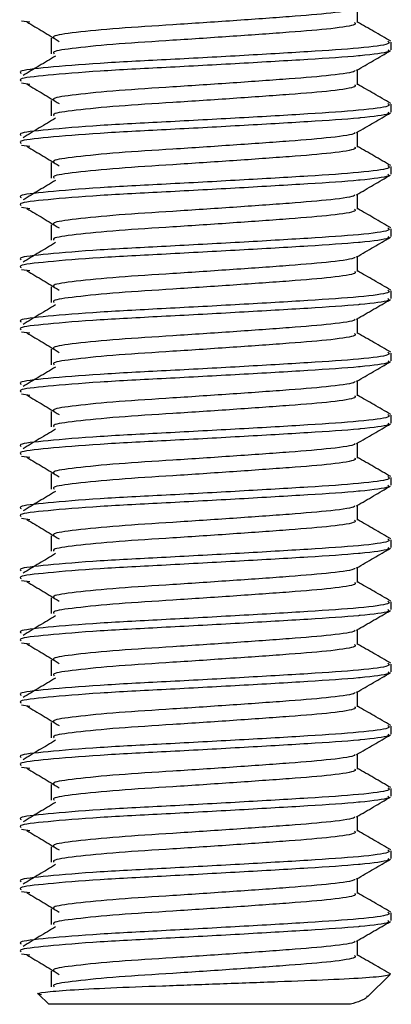
# Model space of a CAD drawing. Units: millimetres. Extents: x 26 to 766, y 21 to 463.
# Drawn here: x 623 to 629, y 299 to 315 of the extents above; entities that cross this region are included whole.
import ezdxf

# ---------------------------------------------------------------- set-up
doc = ezdxf.new("R2010")
doc.units = ezdxf.units.MM

msp = doc.modelspace()

# ---------------------------------------------------------------- linework, layer by layer
at = {"color": 7, "linetype": 'Continuous', "lineweight": 25}
for p, q in [((628.682, 314.875), (628.682, 315.117)), ((623.283, 314.906), (623.419, 314.887)), ((623.764, 314.625), (623.764, 314.375)), ((629.223, 314.437), (629.223, 314.562)), ((628.682, 313.875), (628.682, 314.117)), ((623.283, 313.906), (623.419, 313.887)), ((623.764, 313.625), (623.764, 313.375)), ((629.223, 313.437), (629.223, 313.562)), ((628.682, 312.875), (628.682, 313.117)), ((623.283, 312.906), (623.419, 312.887)), ((623.764, 312.625), (623.764, 312.375)), ((629.223, 312.437), (629.223, 312.562)), ((628.682, 311.875), (628.682, 312.117)), ((623.283, 311.906), (623.419, 311.887)), ((623.764, 311.625), (623.764, 311.375)), ((629.223, 311.437), (629.223, 311.562)), ((628.682, 310.875), (628.682, 311.117)), ((623.283, 310.906), (623.419, 310.887)), ((623.764, 310.625), (623.764, 310.375)), ((629.223, 310.437), (629.223, 310.562)), ((628.682, 309.875), (628.682, 310.117)), ((623.283, 309.906), (623.419, 309.887)), ((623.764, 309.625), (623.764, 309.375)), ((629.223, 309.437), (629.223, 309.562)), ((628.682, 308.875), (628.682, 309.117)), ((623.283, 308.906), (623.419, 308.887)), ((623.764, 308.625), (623.764, 308.375)), ((629.223, 308.437), (629.223, 308.562)), ((628.682, 307.875), (628.682, 308.117)), ((623.283, 307.906), (623.419, 307.887)), ((623.764, 307.625), (623.764, 307.375)), ((629.223, 307.437), (629.223, 307.562)), ((628.682, 306.875), (628.682, 307.117)), ((623.283, 306.906), (623.419, 306.887)), ((623.764, 306.625), (623.764, 306.375)), ((629.223, 306.437), (629.223, 306.562)), ((628.682, 305.875), (628.682, 306.117)), ((623.283, 305.906), (623.419, 305.887)), ((623.764, 305.625), (623.764, 305.375)), ((629.223, 305.437), (629.223, 305.562)), ((628.682, 304.875), (628.682, 305.117)), ((623.283, 304.906), (623.419, 304.887)), ((623.764, 304.625), (623.764, 304.375)), ((629.223, 304.437), (629.223, 304.562)), ((628.682, 303.875), (628.682, 304.117)), ((623.283, 303.906), (623.419, 303.887)), ((623.764, 303.625), (623.764, 303.375)), ((629.223, 303.437), (629.223, 303.562)), ((628.682, 302.875), (628.682, 303.117)), ((623.283, 302.906), (623.419, 302.887)), ((623.764, 302.625), (623.764, 302.375)), ((629.223, 302.437), (629.223, 302.562)), ((628.682, 301.875), (628.682, 302.117)), ((623.283, 301.906), (623.419, 301.887)), ((623.764, 301.625), (623.764, 301.375)), ((629.223, 301.437), (629.223, 301.562)), ((628.682, 300.875), (628.682, 301.117)), ((623.283, 300.906), (623.419, 300.887)), ((623.764, 300.625), (623.764, 300.375)), ((629.223, 300.437), (629.223, 300.562)), ((628.682, 299.875), (628.682, 300.117)), ((623.283, 299.906), (623.419, 299.887)), ((623.764, 299.625), (623.764, 299.375)), ((628.843, 299.212), (629.203, 299.572)), ((623.559, 299.256), (623.723, 299.092)), ((628.569, 299.092), (623.723, 299.092))]:
    msp.add_line(p, q, dxfattribs=at)
for points, knots in [([(628.634, 315.108), (628.636, 315.103), (628.646, 315.078), (628.293, 315.026), (627.614, 314.97), (626.696, 314.905), (625.715, 314.839), (624.802, 314.783), (624.128, 314.715), (623.773, 314.665), (623.801, 314.635), (623.811, 314.625)], [0, 0, 0, 0, 0.030185, 0.16212, 0.28882, 0.419606, 0.550393, 0.677093, 0.809027, 0.937576, 1, 1, 1, 1]), ([(623.371, 314.887), (623.458, 314.835), (623.632, 314.73), (623.806, 314.625), (623.892, 314.573)], [0, 0, 0, 0, 0.5000354, 1, 1, 1, 1]), ([(628.635, 314.875), (628.644, 314.865), (628.669, 314.834), (628.3, 314.776), (627.612, 314.72), (626.697, 314.655), (625.715, 314.589), (624.802, 314.533), (624.128, 314.465), (623.773, 314.415), (623.801, 314.385), (623.811, 314.375)], [0, 0, 0, 0, 0.063831, 0.191188, 0.313492, 0.439742, 0.565991, 0.688295, 0.815653, 0.939742, 1, 1, 1, 1]), ([(629.214, 314.576), (629.123, 314.628), (628.946, 314.731), (628.768, 314.834), (628.682, 314.884)], [0, 0, 0, 0, 0.51127, 1, 1, 1, 1]), ([(629.168, 314.575), (629.185, 314.561), (629.229, 314.526), (628.761, 314.464), (627.917, 314.407), (626.802, 314.342), (625.603, 314.277), (624.49, 314.221), (623.667, 314.152), (623.233, 314.103), (623.268, 314.072), (623.28, 314.062)], [0, 0, 0, 0, 0.087075, 0.211264, 0.330539, 0.45365, 0.576762, 0.696037, 0.820226, 0.941237, 1, 1, 1, 1]), ([(629.168, 314.437), (629.179, 314.428), (629.211, 314.397), (628.932, 314.362), (628.492, 314.32), (627.914, 314.282), (626.802, 314.217), (625.603, 314.152), (624.49, 314.096), (623.667, 314.027), (623.233, 313.978), (623.268, 313.947), (623.28, 313.937)], [0, 0, 0, 0, 0.06163, 0.186851, 0.191234, 0.313538, 0.439776, 0.566014, 0.688318, 0.815661, 0.939744, 1, 1, 1, 1]), ([(628.667, 314.108), (628.758, 314.161), (628.939, 314.266), (629.12, 314.371), (629.211, 314.424)], [0, 0, 0, 0, 0.499852, 1, 1, 1, 1]), ([(623.832, 314.338), (623.745, 314.285), (623.571, 314.181), (623.398, 314.076), (623.311, 314.024)], [0, 0, 0, 0, 0.499972, 1, 1, 1, 1]), ([(628.634, 314.108), (628.636, 314.103), (628.646, 314.078), (628.293, 314.026), (627.614, 313.97), (626.696, 313.905), (625.715, 313.839), (624.802, 313.783), (624.128, 313.715), (623.773, 313.665), (623.801, 313.635), (623.811, 313.625)], [0, 0, 0, 0, 0.030185, 0.16212, 0.28882, 0.419606, 0.550393, 0.677093, 0.809027, 0.937576, 1, 1, 1, 1]), ([(623.371, 313.887), (623.458, 313.835), (623.632, 313.73), (623.806, 313.625), (623.892, 313.573)], [0, 0, 0, 0, 0.500034, 1, 1, 1, 1]), ([(628.635, 313.875), (628.644, 313.865), (628.669, 313.834), (628.3, 313.776), (627.612, 313.72), (626.697, 313.655), (625.715, 313.589), (624.802, 313.533), (624.128, 313.465), (623.773, 313.415), (623.801, 313.385), (623.811, 313.375)], [0, 0, 0, 0, 0.063831, 0.191188, 0.313492, 0.439742, 0.565991, 0.688295, 0.815653, 0.939742, 1, 1, 1, 1]), ([(629.214, 313.576), (629.123, 313.628), (628.946, 313.731), (628.768, 313.834), (628.682, 313.884)], [0, 0, 0, 0, 0.511269, 1, 1, 1, 1]), ([(629.168, 313.575), (629.185, 313.561), (629.229, 313.526), (628.761, 313.464), (627.917, 313.407), (626.802, 313.342), (625.603, 313.277), (624.49, 313.221), (623.667, 313.152), (623.233, 313.103), (623.268, 313.072), (623.28, 313.062)], [0, 0, 0, 0, 0.087075, 0.211264, 0.330539, 0.45365, 0.576762, 0.696037, 0.820226, 0.941237, 1, 1, 1, 1]), ([(629.168, 313.437), (629.179, 313.428), (629.211, 313.397), (628.932, 313.362), (628.492, 313.32), (627.914, 313.282), (626.802, 313.217), (625.603, 313.152), (624.49, 313.096), (623.667, 313.027), (623.233, 312.978), (623.268, 312.947), (623.28, 312.937)], [0, 0, 0, 0, 0.06163, 0.186851, 0.191234, 0.313538, 0.439776, 0.566014, 0.688318, 0.81566, 0.939744, 1, 1, 1, 1]), ([(623.832, 313.338), (623.745, 313.285), (623.571, 313.181), (623.398, 313.076), (623.311, 313.024)], [0, 0, 0, 0, 0.499975, 1, 1, 1, 1]), ([(628.667, 313.108), (628.758, 313.161), (628.939, 313.266), (629.12, 313.371), (629.211, 313.424)], [0, 0, 0, 0, 0.49985, 1, 1, 1, 1]), ([(628.634, 313.108), (628.636, 313.103), (628.646, 313.078), (628.293, 313.026), (627.614, 312.97), (626.696, 312.905), (625.715, 312.839), (624.802, 312.783), (624.128, 312.715), (623.773, 312.665), (623.801, 312.635), (623.811, 312.625)], [0, 0, 0, 0, 0.030185, 0.1621199, 0.2888195, 0.4196062, 0.5503929, 0.6770925, 0.8090275, 0.9375761, 1, 1, 1, 1]), ([(623.371, 312.887), (623.458, 312.835), (623.632, 312.73), (623.806, 312.625), (623.892, 312.573)], [0, 0, 0, 0, 0.500032, 1, 1, 1, 1]), ([(628.635, 312.875), (628.644, 312.865), (628.669, 312.834), (628.3, 312.776), (627.612, 312.72), (626.697, 312.655), (625.715, 312.589), (624.802, 312.533), (624.128, 312.465), (623.773, 312.415), (623.801, 312.385), (623.811, 312.375)], [0, 0, 0, 0, 0.0638307, 0.1911884, 0.3134924, 0.4397418, 0.5659911, 0.6882951, 0.8156529, 0.9397417, 1, 1, 1, 1]), ([(629.214, 312.576), (629.123, 312.628), (628.946, 312.731), (628.768, 312.834), (628.682, 312.884)], [0, 0, 0, 0, 0.51127, 1, 1, 1, 1]), ([(629.168, 312.575), (629.185, 312.561), (629.229, 312.526), (628.761, 312.464), (627.917, 312.407), (626.802, 312.342), (625.603, 312.277), (624.49, 312.221), (623.667, 312.152), (623.233, 312.103), (623.268, 312.072), (623.28, 312.062)], [0, 0, 0, 0, 0.087075, 0.211264, 0.330539, 0.45365, 0.576762, 0.696037, 0.820226, 0.941237, 1, 1, 1, 1]), ([(629.168, 312.437), (629.179, 312.428), (629.211, 312.397), (628.932, 312.362), (628.492, 312.32), (627.914, 312.282), (626.802, 312.217), (625.603, 312.152), (624.49, 312.096), (623.667, 312.027), (623.233, 311.978), (623.268, 311.947), (623.28, 311.937)], [0, 0, 0, 0, 0.06163, 0.186851, 0.191234, 0.313538, 0.439776, 0.566014, 0.688318, 0.81566, 0.939744, 1, 1, 1, 1]), ([(623.832, 312.338), (623.745, 312.285), (623.571, 312.181), (623.398, 312.076), (623.311, 312.024)], [0, 0, 0, 0, 0.499973, 1, 1, 1, 1]), ([(628.667, 312.108), (628.758, 312.161), (628.939, 312.266), (629.12, 312.371), (629.211, 312.424)], [0, 0, 0, 0, 0.499852, 1, 1, 1, 1]), ([(628.634, 312.108), (628.636, 312.103), (628.646, 312.078), (628.293, 312.026), (627.614, 311.97), (626.696, 311.905), (625.715, 311.839), (624.802, 311.783), (624.128, 311.715), (623.773, 311.665), (623.801, 311.635), (623.811, 311.625)], [0, 0, 0, 0, 0.030185, 0.16212, 0.28882, 0.419606, 0.550393, 0.677093, 0.809027, 0.937576, 1, 1, 1, 1]), ([(623.371, 311.887), (623.458, 311.835), (623.632, 311.73), (623.806, 311.625), (623.892, 311.573)], [0, 0, 0, 0, 0.500034, 1, 1, 1, 1]), ([(628.635, 311.875), (628.644, 311.865), (628.669, 311.834), (628.3, 311.776), (627.612, 311.72), (626.697, 311.655), (625.715, 311.589), (624.802, 311.533), (624.128, 311.465), (623.773, 311.415), (623.801, 311.385), (623.811, 311.375)], [0, 0, 0, 0, 0.063831, 0.191188, 0.313492, 0.439742, 0.565991, 0.688295, 0.815653, 0.939742, 1, 1, 1, 1]), ([(629.214, 311.576), (629.123, 311.628), (628.946, 311.731), (628.768, 311.834), (628.682, 311.884)], [0, 0, 0, 0, 0.511269, 1, 1, 1, 1]), ([(629.168, 311.575), (629.185, 311.561), (629.229, 311.526), (628.761, 311.464), (627.917, 311.407), (626.802, 311.342), (625.603, 311.277), (624.49, 311.221), (623.667, 311.152), (623.233, 311.103), (623.268, 311.072), (623.28, 311.062)], [0, 0, 0, 0, 0.087075, 0.211264, 0.330539, 0.45365, 0.576762, 0.696037, 0.820226, 0.941237, 1, 1, 1, 1]), ([(629.168, 311.437), (629.179, 311.428), (629.211, 311.397), (628.932, 311.362), (628.492, 311.32), (627.914, 311.282), (626.802, 311.217), (625.603, 311.152), (624.49, 311.096), (623.667, 311.027), (623.233, 310.978), (623.268, 310.947), (623.28, 310.937)], [0, 0, 0, 0, 0.06163, 0.186851, 0.191234, 0.313538, 0.439776, 0.566014, 0.688318, 0.81566, 0.939744, 1, 1, 1, 1]), ([(628.667, 311.108), (628.758, 311.161), (628.939, 311.266), (629.12, 311.371), (629.211, 311.424)], [0, 0, 0, 0, 0.49985, 1, 1, 1, 1]), ([(623.832, 311.338), (623.745, 311.285), (623.571, 311.181), (623.398, 311.076), (623.311, 311.024)], [0, 0, 0, 0, 0.499975, 1, 1, 1, 1]), ([(628.634, 311.108), (628.636, 311.103), (628.646, 311.078), (628.293, 311.026), (627.614, 310.97), (626.696, 310.905), (625.715, 310.839), (624.802, 310.783), (624.128, 310.715), (623.773, 310.665), (623.801, 310.635), (623.811, 310.625)], [0, 0, 0, 0, 0.030185, 0.16212, 0.28882, 0.419606, 0.550393, 0.677093, 0.809027, 0.937576, 1, 1, 1, 1]), ([(623.371, 310.887), (623.458, 310.835), (623.632, 310.73), (623.806, 310.625), (623.892, 310.573)], [0, 0, 0, 0, 0.500032, 1, 1, 1, 1]), ([(628.635, 310.875), (628.644, 310.865), (628.669, 310.834), (628.3, 310.776), (627.612, 310.72), (626.697, 310.655), (625.715, 310.589), (624.802, 310.533), (624.128, 310.465), (623.773, 310.415), (623.801, 310.385), (623.811, 310.375)], [0, 0, 0, 0, 0.063831, 0.191188, 0.313492, 0.439742, 0.565991, 0.688295, 0.815653, 0.939742, 1, 1, 1, 1]), ([(629.214, 310.576), (629.123, 310.628), (628.946, 310.731), (628.768, 310.834), (628.682, 310.884)], [0, 0, 0, 0, 0.511269, 1, 1, 1, 1]), ([(629.168, 310.575), (629.185, 310.561), (629.229, 310.526), (628.761, 310.464), (627.917, 310.407), (626.802, 310.342), (625.603, 310.277), (624.49, 310.221), (623.667, 310.152), (623.233, 310.103), (623.268, 310.072), (623.28, 310.062)], [0, 0, 0, 0, 0.087075, 0.211264, 0.330539, 0.45365, 0.576762, 0.696037, 0.820226, 0.941237, 1, 1, 1, 1]), ([(629.168, 310.437), (629.179, 310.428), (629.211, 310.397), (628.932, 310.362), (628.492, 310.32), (627.914, 310.282), (626.802, 310.217), (625.603, 310.152), (624.49, 310.096), (623.667, 310.027), (623.233, 309.978), (623.268, 309.947), (623.28, 309.937)], [0, 0, 0, 0, 0.06163, 0.186851, 0.191234, 0.313538, 0.439776, 0.566014, 0.688318, 0.81566, 0.939744, 1, 1, 1, 1]), ([(628.667, 310.109), (628.758, 310.161), (628.939, 310.266), (629.12, 310.371), (629.211, 310.424)], [0, 0, 0, 0, 0.49985, 1, 1, 1, 1]), ([(623.832, 310.338), (623.745, 310.285), (623.571, 310.181), (623.398, 310.076), (623.311, 310.024)], [0, 0, 0, 0, 0.499973, 1, 1, 1, 1]), ([(628.634, 310.108), (628.636, 310.103), (628.646, 310.078), (628.293, 310.026), (627.614, 309.97), (626.696, 309.905), (625.715, 309.839), (624.802, 309.783), (624.128, 309.715), (623.773, 309.665), (623.801, 309.635), (623.811, 309.625)], [0, 0, 0, 0, 0.030185, 0.1621199, 0.2888195, 0.4196062, 0.550393, 0.6770926, 0.8090275, 0.9375761, 1, 1, 1, 1]), ([(623.371, 309.887), (623.458, 309.835), (623.632, 309.73), (623.806, 309.625), (623.892, 309.573)], [0, 0, 0, 0, 0.500034, 1, 1, 1, 1]), ([(628.635, 309.875), (628.644, 309.865), (628.669, 309.834), (628.3, 309.776), (627.612, 309.72), (626.697, 309.655), (625.715, 309.589), (624.802, 309.533), (624.128, 309.465), (623.773, 309.415), (623.801, 309.385), (623.811, 309.375)], [0, 0, 0, 0, 0.063831, 0.191188, 0.313492, 0.439742, 0.565991, 0.688295, 0.815653, 0.939742, 1, 1, 1, 1]), ([(629.214, 309.576), (629.123, 309.628), (628.946, 309.731), (628.768, 309.834), (628.682, 309.884)], [0, 0, 0, 0, 0.511269, 1, 1, 1, 1]), ([(629.168, 309.575), (629.185, 309.561), (629.229, 309.526), (628.761, 309.464), (627.917, 309.407), (626.802, 309.342), (625.603, 309.277), (624.49, 309.221), (623.667, 309.152), (623.233, 309.103), (623.268, 309.072), (623.28, 309.062)], [0, 0, 0, 0, 0.087075, 0.211264, 0.330539, 0.45365, 0.576762, 0.696037, 0.820226, 0.941237, 1, 1, 1, 1]), ([(629.168, 309.437), (629.179, 309.428), (629.211, 309.397), (628.932, 309.362), (628.492, 309.32), (627.914, 309.282), (626.802, 309.217), (625.603, 309.152), (624.49, 309.096), (623.667, 309.027), (623.233, 308.978), (623.268, 308.947), (623.28, 308.937)], [0, 0, 0, 0, 0.0616301, 0.1868507, 0.191234, 0.3135378, 0.4397758, 0.5660137, 0.6883176, 0.8156605, 0.9397443, 1, 1, 1, 1]), ([(623.832, 309.338), (623.745, 309.285), (623.571, 309.181), (623.398, 309.076), (623.311, 309.024)], [0, 0, 0, 0, 0.499972, 1, 1, 1, 1]), ([(628.667, 309.108), (628.758, 309.161), (628.939, 309.266), (629.12, 309.371), (629.211, 309.424)], [0, 0, 0, 0, 0.49985, 1, 1, 1, 1]), ([(628.634, 309.108), (628.636, 309.103), (628.646, 309.078), (628.293, 309.026), (627.614, 308.97), (626.696, 308.905), (625.715, 308.839), (624.802, 308.783), (624.128, 308.715), (623.773, 308.665), (623.801, 308.635), (623.811, 308.625)], [0, 0, 0, 0, 0.030185, 0.16212, 0.28882, 0.419606, 0.550393, 0.677093, 0.809027, 0.937576, 1, 1, 1, 1]), ([(623.371, 308.887), (623.458, 308.835), (623.632, 308.73), (623.806, 308.625), (623.892, 308.573)], [0, 0, 0, 0, 0.500032, 1, 1, 1, 1]), ([(628.635, 308.875), (628.644, 308.865), (628.669, 308.834), (628.3, 308.776), (627.612, 308.72), (626.697, 308.655), (625.715, 308.589), (624.802, 308.533), (624.128, 308.465), (623.773, 308.415), (623.801, 308.385), (623.811, 308.375)], [0, 0, 0, 0, 0.063831, 0.191188, 0.313492, 0.439742, 0.565991, 0.688295, 0.815653, 0.939742, 1, 1, 1, 1]), ([(629.214, 308.576), (629.123, 308.628), (628.946, 308.731), (628.768, 308.834), (628.682, 308.884)], [0, 0, 0, 0, 0.511269, 1, 1, 1, 1]), ([(629.168, 308.575), (629.185, 308.561), (629.229, 308.526), (628.761, 308.464), (627.917, 308.407), (626.802, 308.342), (625.603, 308.277), (624.49, 308.221), (623.667, 308.152), (623.233, 308.103), (623.268, 308.072), (623.28, 308.062)], [0, 0, 0, 0, 0.087075, 0.211264, 0.330539, 0.45365, 0.576762, 0.696037, 0.820226, 0.941237, 1, 1, 1, 1]), ([(629.168, 308.437), (629.179, 308.428), (629.211, 308.397), (628.932, 308.362), (628.492, 308.32), (627.914, 308.282), (626.802, 308.217), (625.603, 308.152), (624.49, 308.096), (623.667, 308.027), (623.233, 307.978), (623.268, 307.947), (623.28, 307.937)], [0, 0, 0, 0, 0.06163, 0.186851, 0.191234, 0.313538, 0.439776, 0.566014, 0.688318, 0.81566, 0.939744, 1, 1, 1, 1]), ([(628.667, 308.108), (628.758, 308.161), (628.939, 308.266), (629.12, 308.371), (629.211, 308.424)], [0, 0, 0, 0, 0.49985, 1, 1, 1, 1]), ([(623.832, 308.338), (623.745, 308.285), (623.571, 308.181), (623.398, 308.076), (623.311, 308.024)], [0, 0, 0, 0, 0.499973, 1, 1, 1, 1]), ([(628.634, 308.108), (628.636, 308.103), (628.646, 308.078), (628.293, 308.026), (627.614, 307.97), (626.696, 307.905), (625.715, 307.839), (624.802, 307.783), (624.128, 307.715), (623.773, 307.665), (623.801, 307.635), (623.811, 307.625)], [0, 0, 0, 0, 0.030185, 0.1621199, 0.2888195, 0.4196062, 0.550393, 0.6770926, 0.8090275, 0.9375761, 1, 1, 1, 1]), ([(623.371, 307.887), (623.458, 307.835), (623.632, 307.73), (623.806, 307.625), (623.892, 307.573)], [0, 0, 0, 0, 0.5000354, 1, 1, 1, 1]), ([(628.635, 307.875), (628.644, 307.865), (628.669, 307.834), (628.3, 307.776), (627.612, 307.72), (626.697, 307.655), (625.715, 307.589), (624.802, 307.533), (624.128, 307.465), (623.773, 307.415), (623.801, 307.385), (623.811, 307.375)], [0, 0, 0, 0, 0.063831, 0.191188, 0.313492, 0.439742, 0.565991, 0.688295, 0.815653, 0.939742, 1, 1, 1, 1]), ([(629.214, 307.576), (629.123, 307.628), (628.946, 307.731), (628.768, 307.834), (628.682, 307.884)], [0, 0, 0, 0, 0.511267, 1, 1, 1, 1]), ([(629.168, 307.575), (629.185, 307.561), (629.229, 307.526), (628.761, 307.464), (627.917, 307.407), (626.802, 307.342), (625.603, 307.277), (624.49, 307.221), (623.667, 307.152), (623.233, 307.103), (623.268, 307.072), (623.28, 307.062)], [0, 0, 0, 0, 0.087075, 0.211264, 0.330539, 0.45365, 0.576762, 0.696037, 0.820226, 0.941237, 1, 1, 1, 1]), ([(629.168, 307.437), (629.179, 307.428), (629.211, 307.397), (628.932, 307.362), (628.492, 307.32), (627.914, 307.282), (626.802, 307.217), (625.603, 307.152), (624.49, 307.096), (623.667, 307.027), (623.233, 306.978), (623.268, 306.947), (623.28, 306.937)], [0, 0, 0, 0, 0.0616301, 0.1868507, 0.191234, 0.3135378, 0.4397758, 0.5660137, 0.6883176, 0.8156605, 0.9397443, 1, 1, 1, 1]), ([(628.667, 307.108), (628.758, 307.161), (628.939, 307.266), (629.12, 307.371), (629.211, 307.424)], [0, 0, 0, 0, 0.49985, 1, 1, 1, 1]), ([(623.832, 307.338), (623.745, 307.285), (623.571, 307.181), (623.398, 307.076), (623.311, 307.024)], [0, 0, 0, 0, 0.499972, 1, 1, 1, 1]), ([(628.634, 307.108), (628.636, 307.103), (628.646, 307.078), (628.293, 307.026), (627.614, 306.97), (626.696, 306.905), (625.715, 306.839), (624.802, 306.783), (624.128, 306.715), (623.773, 306.665), (623.801, 306.635), (623.811, 306.625)], [0, 0, 0, 0, 0.030185, 0.16212, 0.28882, 0.419606, 0.550393, 0.677093, 0.809027, 0.937576, 1, 1, 1, 1]), ([(623.371, 306.887), (623.458, 306.835), (623.632, 306.73), (623.806, 306.625), (623.892, 306.573)], [0, 0, 0, 0, 0.500034, 1, 1, 1, 1]), ([(628.635, 306.875), (628.644, 306.865), (628.669, 306.834), (628.3, 306.776), (627.612, 306.72), (626.697, 306.655), (625.715, 306.589), (624.802, 306.533), (624.128, 306.465), (623.773, 306.415), (623.801, 306.385), (623.811, 306.375)], [0, 0, 0, 0, 0.063831, 0.191188, 0.313492, 0.439742, 0.565991, 0.688295, 0.815653, 0.939742, 1, 1, 1, 1]), ([(629.214, 306.576), (629.123, 306.628), (628.946, 306.731), (628.768, 306.834), (628.682, 306.884)], [0, 0, 0, 0, 0.511269, 1, 1, 1, 1]), ([(629.168, 306.575), (629.185, 306.561), (629.229, 306.526), (628.761, 306.464), (627.917, 306.407), (626.802, 306.342), (625.603, 306.277), (624.49, 306.221), (623.667, 306.152), (623.233, 306.103), (623.268, 306.072), (623.28, 306.062)], [0, 0, 0, 0, 0.087075, 0.211264, 0.330539, 0.45365, 0.576762, 0.696037, 0.820226, 0.941237, 1, 1, 1, 1]), ([(629.168, 306.437), (629.179, 306.428), (629.211, 306.397), (628.932, 306.362), (628.492, 306.32), (627.914, 306.282), (626.802, 306.217), (625.603, 306.152), (624.49, 306.096), (623.667, 306.027), (623.233, 305.978), (623.268, 305.947), (623.28, 305.937)], [0, 0, 0, 0, 0.06163, 0.186851, 0.191234, 0.313538, 0.439776, 0.566014, 0.688318, 0.81566, 0.939744, 1, 1, 1, 1]), ([(623.832, 306.338), (623.745, 306.285), (623.571, 306.181), (623.398, 306.076), (623.311, 306.024)], [0, 0, 0, 0, 0.499975, 1, 1, 1, 1]), ([(628.667, 306.108), (628.758, 306.161), (628.939, 306.266), (629.12, 306.371), (629.211, 306.424)], [0, 0, 0, 0, 0.49985, 1, 1, 1, 1]), ([(628.634, 306.108), (628.636, 306.103), (628.646, 306.078), (628.293, 306.026), (627.614, 305.97), (626.696, 305.905), (625.715, 305.839), (624.802, 305.783), (624.128, 305.715), (623.773, 305.665), (623.801, 305.635), (623.811, 305.625)], [0, 0, 0, 0, 0.030185, 0.1621199, 0.2888195, 0.4196062, 0.550393, 0.6770926, 0.8090275, 0.9375761, 1, 1, 1, 1]), ([(623.371, 305.887), (623.458, 305.835), (623.632, 305.73), (623.806, 305.625), (623.892, 305.573)], [0, 0, 0, 0, 0.5000354, 1, 1, 1, 1]), ([(628.635, 305.875), (628.644, 305.865), (628.669, 305.834), (628.3, 305.776), (627.612, 305.72), (626.697, 305.655), (625.715, 305.589), (624.802, 305.533), (624.128, 305.465), (623.773, 305.415), (623.801, 305.385), (623.811, 305.375)], [0, 0, 0, 0, 0.063831, 0.191188, 0.313492, 0.439742, 0.565991, 0.688295, 0.815653, 0.939742, 1, 1, 1, 1]), ([(629.214, 305.576), (629.123, 305.628), (628.946, 305.731), (628.768, 305.834), (628.682, 305.884)], [0, 0, 0, 0, 0.51127, 1, 1, 1, 1]), ([(629.168, 305.575), (629.185, 305.561), (629.229, 305.526), (628.761, 305.464), (627.917, 305.407), (626.802, 305.342), (625.603, 305.277), (624.49, 305.221), (623.667, 305.152), (623.233, 305.103), (623.268, 305.072), (623.28, 305.062)], [0, 0, 0, 0, 0.087075, 0.211264, 0.330539, 0.45365, 0.576762, 0.696037, 0.820226, 0.941237, 1, 1, 1, 1]), ([(629.168, 305.437), (629.179, 305.428), (629.211, 305.397), (628.932, 305.362), (628.492, 305.32), (627.914, 305.282), (626.802, 305.217), (625.603, 305.152), (624.49, 305.096), (623.667, 305.027), (623.233, 304.978), (623.268, 304.947), (623.28, 304.937)], [0, 0, 0, 0, 0.0616301, 0.1868507, 0.191234, 0.3135378, 0.4397758, 0.5660137, 0.6883176, 0.8156605, 0.9397443, 1, 1, 1, 1]), ([(628.667, 305.108), (628.758, 305.161), (628.939, 305.266), (629.12, 305.371), (629.211, 305.424)], [0, 0, 0, 0, 0.499852, 1, 1, 1, 1]), ([(623.832, 305.338), (623.745, 305.285), (623.571, 305.181), (623.398, 305.076), (623.311, 305.024)], [0, 0, 0, 0, 0.499972, 1, 1, 1, 1]), ([(628.634, 305.108), (628.636, 305.103), (628.646, 305.078), (628.293, 305.026), (627.614, 304.97), (626.696, 304.905), (625.715, 304.839), (624.802, 304.783), (624.128, 304.715), (623.773, 304.665), (623.801, 304.635), (623.811, 304.625)], [0, 0, 0, 0, 0.030185, 0.16212, 0.28882, 0.419606, 0.550393, 0.677093, 0.809027, 0.937576, 1, 1, 1, 1]), ([(623.371, 304.887), (623.458, 304.835), (623.632, 304.73), (623.806, 304.625), (623.892, 304.573)], [0, 0, 0, 0, 0.500034, 1, 1, 1, 1]), ([(629.214, 304.576), (629.123, 304.628), (628.946, 304.731), (628.768, 304.834), (628.682, 304.884)], [0, 0, 0, 0, 0.511269, 1, 1, 1, 1]), ([(628.635, 304.875), (628.644, 304.865), (628.669, 304.834), (628.3, 304.776), (627.612, 304.72), (626.697, 304.655), (625.715, 304.589), (624.802, 304.533), (624.128, 304.465), (623.773, 304.415), (623.801, 304.385), (623.811, 304.375)], [0, 0, 0, 0, 0.063831, 0.191188, 0.313492, 0.439742, 0.565991, 0.688295, 0.815653, 0.939742, 1, 1, 1, 1]), ([(629.168, 304.575), (629.185, 304.561), (629.229, 304.526), (628.761, 304.464), (627.917, 304.407), (626.802, 304.342), (625.603, 304.277), (624.49, 304.221), (623.667, 304.152), (623.233, 304.103), (623.268, 304.072), (623.28, 304.062)], [0, 0, 0, 0, 0.087075, 0.211264, 0.330539, 0.45365, 0.576762, 0.696037, 0.820226, 0.941237, 1, 1, 1, 1]), ([(629.168, 304.437), (629.179, 304.428), (629.211, 304.397), (628.932, 304.362), (628.492, 304.32), (627.914, 304.282), (626.802, 304.217), (625.603, 304.152), (624.49, 304.096), (623.667, 304.027), (623.233, 303.978), (623.268, 303.947), (623.28, 303.937)], [0, 0, 0, 0, 0.06163, 0.186851, 0.191234, 0.313538, 0.439776, 0.566014, 0.688318, 0.81566, 0.939744, 1, 1, 1, 1]), ([(628.667, 304.108), (628.758, 304.161), (628.939, 304.266), (629.12, 304.371), (629.211, 304.424)], [0, 0, 0, 0, 0.49985, 1, 1, 1, 1]), ([(623.832, 304.338), (623.745, 304.285), (623.571, 304.181), (623.398, 304.076), (623.311, 304.024)], [0, 0, 0, 0, 0.499975, 1, 1, 1, 1]), ([(628.634, 304.108), (628.636, 304.103), (628.646, 304.078), (628.293, 304.026), (627.614, 303.97), (626.696, 303.905), (625.715, 303.839), (624.802, 303.783), (624.128, 303.715), (623.773, 303.665), (623.801, 303.635), (623.811, 303.625)], [0, 0, 0, 0, 0.030185, 0.16212, 0.28882, 0.419606, 0.550393, 0.677093, 0.809027, 0.937576, 1, 1, 1, 1]), ([(623.371, 303.887), (623.458, 303.835), (623.632, 303.73), (623.806, 303.625), (623.892, 303.573)], [0, 0, 0, 0, 0.5000354, 1, 1, 1, 1]), ([(628.635, 303.875), (628.644, 303.865), (628.669, 303.834), (628.3, 303.776), (627.612, 303.72), (626.697, 303.655), (625.715, 303.589), (624.802, 303.533), (624.128, 303.465), (623.773, 303.415), (623.801, 303.385), (623.811, 303.375)], [0, 0, 0, 0, 0.063831, 0.191188, 0.313492, 0.439742, 0.565991, 0.688295, 0.815653, 0.939742, 1, 1, 1, 1]), ([(629.214, 303.576), (629.123, 303.628), (628.946, 303.731), (628.768, 303.834), (628.682, 303.884)], [0, 0, 0, 0, 0.51127, 1, 1, 1, 1]), ([(629.168, 303.575), (629.185, 303.561), (629.229, 303.526), (628.761, 303.464), (627.917, 303.407), (626.802, 303.342), (625.603, 303.277), (624.49, 303.221), (623.667, 303.152), (623.233, 303.103), (623.268, 303.072), (623.28, 303.062)], [0, 0, 0, 0, 0.087075, 0.211264, 0.330539, 0.45365, 0.576762, 0.696037, 0.820226, 0.941237, 1, 1, 1, 1]), ([(629.168, 303.437), (629.179, 303.428), (629.211, 303.397), (628.932, 303.362), (628.492, 303.32), (627.914, 303.282), (626.802, 303.217), (625.603, 303.152), (624.49, 303.096), (623.667, 303.027), (623.233, 302.978), (623.268, 302.947), (623.28, 302.937)], [0, 0, 0, 0, 0.06163, 0.186851, 0.191234, 0.313538, 0.439776, 0.566014, 0.688318, 0.815661, 0.939744, 1, 1, 1, 1]), ([(623.832, 303.338), (623.745, 303.285), (623.571, 303.181), (623.398, 303.076), (623.311, 303.024)], [0, 0, 0, 0, 0.499972, 1, 1, 1, 1]), ([(628.667, 303.108), (628.758, 303.161), (628.939, 303.266), (629.12, 303.371), (629.211, 303.424)], [0, 0, 0, 0, 0.499852, 1, 1, 1, 1]), ([(628.634, 303.108), (628.636, 303.103), (628.646, 303.078), (628.293, 303.026), (627.614, 302.97), (626.696, 302.905), (625.715, 302.839), (624.802, 302.783), (624.128, 302.715), (623.773, 302.665), (623.801, 302.635), (623.811, 302.625)], [0, 0, 0, 0, 0.030185, 0.16212, 0.28882, 0.419606, 0.550393, 0.677093, 0.809027, 0.937576, 1, 1, 1, 1]), ([(623.371, 302.887), (623.458, 302.835), (623.632, 302.73), (623.806, 302.625), (623.892, 302.573)], [0, 0, 0, 0, 0.500034, 1, 1, 1, 1]), ([(628.635, 302.875), (628.644, 302.865), (628.669, 302.834), (628.3, 302.776), (627.612, 302.72), (626.697, 302.655), (625.715, 302.589), (624.802, 302.533), (624.128, 302.465), (623.773, 302.415), (623.801, 302.385), (623.811, 302.375)], [0, 0, 0, 0, 0.063831, 0.191188, 0.313492, 0.439742, 0.565991, 0.688295, 0.815653, 0.939742, 1, 1, 1, 1]), ([(629.214, 302.576), (629.123, 302.628), (628.946, 302.731), (628.768, 302.834), (628.682, 302.884)], [0, 0, 0, 0, 0.511269, 1, 1, 1, 1]), ([(629.168, 302.575), (629.185, 302.561), (629.229, 302.526), (628.761, 302.464), (627.917, 302.407), (626.802, 302.342), (625.603, 302.277), (624.49, 302.221), (623.667, 302.152), (623.233, 302.103), (623.268, 302.072), (623.28, 302.062)], [0, 0, 0, 0, 0.087075, 0.211264, 0.330539, 0.45365, 0.576762, 0.696037, 0.820226, 0.941237, 1, 1, 1, 1]), ([(629.168, 302.437), (629.179, 302.428), (629.211, 302.397), (628.932, 302.362), (628.492, 302.32), (627.914, 302.282), (626.802, 302.217), (625.603, 302.152), (624.49, 302.096), (623.667, 302.027), (623.233, 301.978), (623.268, 301.947), (623.28, 301.937)], [0, 0, 0, 0, 0.06163, 0.186851, 0.191234, 0.313538, 0.439776, 0.566014, 0.688318, 0.81566, 0.939744, 1, 1, 1, 1]), ([(628.667, 302.108), (628.758, 302.161), (628.939, 302.266), (629.12, 302.371), (629.211, 302.424)], [0, 0, 0, 0, 0.49985, 1, 1, 1, 1]), ([(623.832, 302.338), (623.745, 302.285), (623.571, 302.181), (623.398, 302.076), (623.311, 302.024)], [0, 0, 0, 0, 0.499975, 1, 1, 1, 1]), ([(628.634, 302.108), (628.636, 302.103), (628.646, 302.078), (628.293, 302.026), (627.614, 301.97), (626.696, 301.905), (625.715, 301.839), (624.802, 301.783), (624.128, 301.715), (623.773, 301.665), (623.801, 301.635), (623.811, 301.625)], [0, 0, 0, 0, 0.030185, 0.16212, 0.28882, 0.419606, 0.550393, 0.677093, 0.809027, 0.937576, 1, 1, 1, 1]), ([(623.371, 301.887), (623.458, 301.835), (623.632, 301.73), (623.806, 301.625), (623.892, 301.573)], [0, 0, 0, 0, 0.500032, 1, 1, 1, 1]), ([(628.635, 301.875), (628.644, 301.865), (628.669, 301.834), (628.3, 301.776), (627.612, 301.72), (626.697, 301.655), (625.715, 301.589), (624.802, 301.533), (624.128, 301.465), (623.773, 301.415), (623.801, 301.385), (623.811, 301.375)], [0, 0, 0, 0, 0.0638307, 0.1911884, 0.3134924, 0.4397418, 0.5659911, 0.6882951, 0.8156529, 0.9397417, 1, 1, 1, 1]), ([(629.214, 301.576), (629.123, 301.628), (628.946, 301.731), (628.768, 301.834), (628.682, 301.884)], [0, 0, 0, 0, 0.51127, 1, 1, 1, 1]), ([(629.168, 301.575), (629.185, 301.561), (629.229, 301.526), (628.761, 301.464), (627.917, 301.407), (626.802, 301.342), (625.603, 301.277), (624.49, 301.221), (623.667, 301.152), (623.233, 301.103), (623.268, 301.072), (623.28, 301.062)], [0, 0, 0, 0, 0.087075, 0.211264, 0.330539, 0.45365, 0.576762, 0.696037, 0.820226, 0.941237, 1, 1, 1, 1]), ([(629.168, 301.437), (629.179, 301.428), (629.211, 301.397), (628.932, 301.362), (628.492, 301.32), (627.914, 301.282), (626.802, 301.217), (625.603, 301.152), (624.49, 301.096), (623.667, 301.027), (623.233, 300.978), (623.268, 300.947), (623.28, 300.937)], [0, 0, 0, 0, 0.06163, 0.186851, 0.191234, 0.313538, 0.439776, 0.566014, 0.688318, 0.815661, 0.939744, 1, 1, 1, 1]), ([(628.667, 301.108), (628.758, 301.161), (628.939, 301.266), (629.12, 301.371), (629.211, 301.424)], [0, 0, 0, 0, 0.499852, 1, 1, 1, 1]), ([(623.832, 301.338), (623.745, 301.285), (623.571, 301.181), (623.398, 301.076), (623.311, 301.024)], [0, 0, 0, 0, 0.499973, 1, 1, 1, 1]), ([(628.634, 301.108), (628.636, 301.103), (628.646, 301.078), (628.293, 301.026), (627.614, 300.97), (626.696, 300.905), (625.715, 300.839), (624.802, 300.783), (624.128, 300.715), (623.773, 300.665), (623.801, 300.635), (623.811, 300.625)], [0, 0, 0, 0, 0.030185, 0.16212, 0.28882, 0.419606, 0.550393, 0.677093, 0.809027, 0.937576, 1, 1, 1, 1]), ([(623.371, 300.887), (623.458, 300.835), (623.632, 300.73), (623.806, 300.625), (623.892, 300.573)], [0, 0, 0, 0, 0.500034, 1, 1, 1, 1]), ([(628.635, 300.875), (628.644, 300.865), (628.669, 300.834), (628.3, 300.776), (627.612, 300.72), (626.697, 300.655), (625.715, 300.589), (624.802, 300.533), (624.128, 300.465), (623.773, 300.415), (623.801, 300.385), (623.811, 300.375)], [0, 0, 0, 0, 0.063831, 0.191188, 0.313492, 0.439742, 0.565991, 0.688295, 0.815653, 0.939742, 1, 1, 1, 1]), ([(629.214, 300.576), (629.123, 300.628), (628.946, 300.731), (628.768, 300.834), (628.682, 300.884)], [0, 0, 0, 0, 0.511269, 1, 1, 1, 1]), ([(629.168, 300.575), (629.185, 300.561), (629.229, 300.526), (628.761, 300.464), (627.917, 300.407), (626.802, 300.342), (625.603, 300.277), (624.49, 300.221), (623.667, 300.152), (623.233, 300.103), (623.268, 300.072), (623.28, 300.062)], [0, 0, 0, 0, 0.087075, 0.211264, 0.330539, 0.45365, 0.576762, 0.696037, 0.820226, 0.941237, 1, 1, 1, 1]), ([(629.168, 300.437), (629.179, 300.428), (629.211, 300.397), (628.932, 300.362), (628.492, 300.32), (627.914, 300.282), (626.802, 300.217), (625.603, 300.152), (624.49, 300.096), (623.667, 300.027), (623.233, 299.978), (623.268, 299.947), (623.28, 299.937)], [0, 0, 0, 0, 0.06163, 0.186851, 0.191234, 0.313538, 0.439776, 0.566014, 0.688318, 0.81566, 0.939744, 1, 1, 1, 1]), ([(623.832, 300.338), (623.745, 300.285), (623.571, 300.181), (623.398, 300.076), (623.311, 300.024)], [0, 0, 0, 0, 0.499975, 1, 1, 1, 1]), ([(628.667, 300.108), (628.758, 300.161), (628.939, 300.266), (629.12, 300.371), (629.211, 300.424)], [0, 0, 0, 0, 0.49985, 1, 1, 1, 1]), ([(628.634, 300.108), (628.636, 300.103), (628.646, 300.078), (628.293, 300.026), (627.614, 299.97), (626.696, 299.905), (625.715, 299.839), (624.802, 299.783), (624.128, 299.715), (623.773, 299.665), (623.801, 299.635), (623.811, 299.625)], [0, 0, 0, 0, 0.030185, 0.16212, 0.28882, 0.419606, 0.550393, 0.677093, 0.809027, 0.937576, 1, 1, 1, 1]), ([(623.371, 299.887), (623.458, 299.835), (623.632, 299.73), (623.806, 299.625), (623.892, 299.573)], [0, 0, 0, 0, 0.500037, 1, 1, 1, 1]), ([(628.635, 299.875), (628.644, 299.865), (628.669, 299.834), (628.3, 299.776), (627.612, 299.72), (626.697, 299.655), (625.715, 299.589), (624.802, 299.533), (624.128, 299.465), (623.773, 299.415), (623.801, 299.385), (623.811, 299.375)], [0, 0, 0, 0, 0.063831, 0.191188, 0.313492, 0.439742, 0.565991, 0.688295, 0.815653, 0.939742, 1, 1, 1, 1]), ([(629.214, 299.576), (629.123, 299.628), (628.946, 299.731), (628.768, 299.834), (628.682, 299.884)], [0, 0, 0, 0, 0.511269, 1, 1, 1, 1]), ([(623.608, 299.247), (623.589, 299.25), (623.499, 299.265), (623.639, 299.288), (624.025, 299.323), (624.69, 299.358), (625.538, 299.389), (626.482, 299.423), (627.422, 299.459), (628.247, 299.49), (628.872, 299.523), (629.148, 299.553), (629.219, 299.573), (629.199, 299.58), (629.193, 299.582)], [0, 0, 0, 0, 0.025793, 0.120569, 0.216852, 0.31545, 0.414039, 0.513562, 0.615963, 0.718361, 0.82114, 0.927343, 0.980491, 1, 1, 1, 1]), ([(628.829, 299.226), (628.829, 299.218), (628.832, 299.178), (628.685, 299.13), (628.569, 299.092)], [0, 0, 0, 0, 0.213489, 1, 1, 1, 1])]:
    msp.add_open_spline(points, degree=3, knots=knots, dxfattribs=at)

doc.saveas('drawing.dxf')
